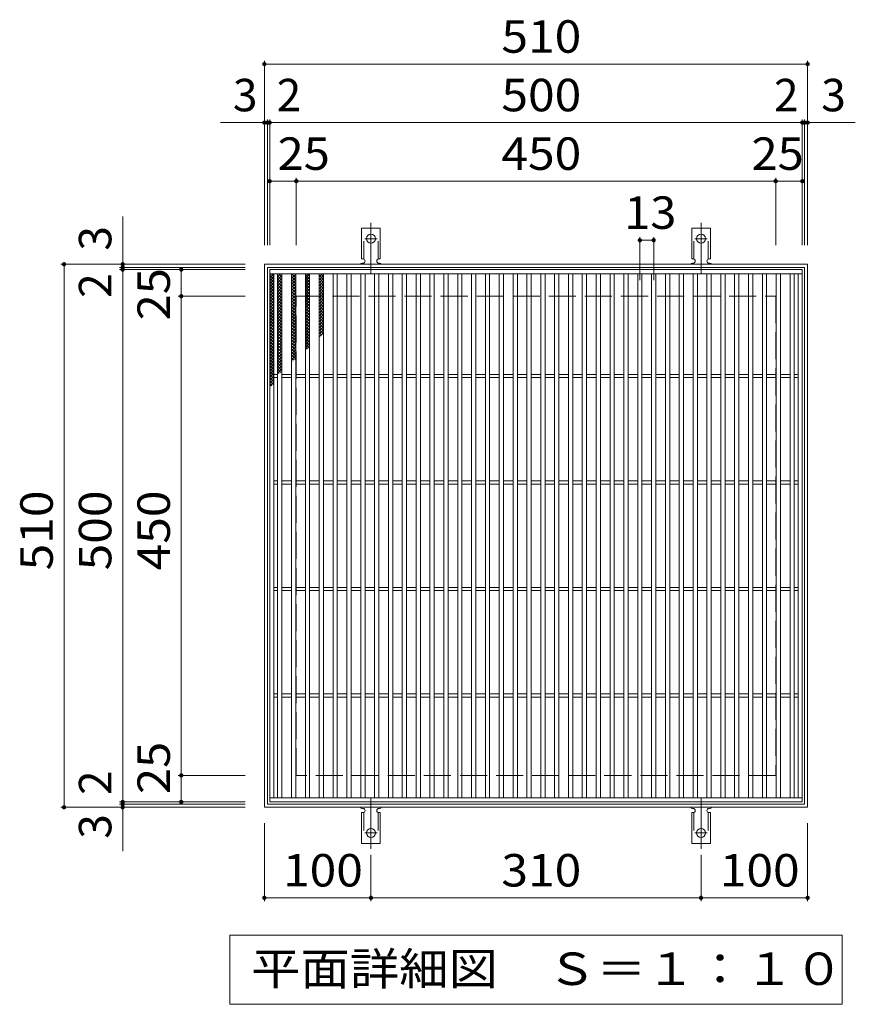
# Model space of a CAD drawing. Units: millimetres. Extents: x -1424 to 1878, y -1375 to 1240.
# Drawn here: x -481 to 303, y 315 to 1240 of the extents above; entities that cross this region are included whole.
import ezdxf

# ---------------------------------------------------------------- set-up
doc = ezdxf.new("R2010")
doc.units = ezdxf.units.MM
doc.header["$LTSCALE"] = 10
for name, pattern in [('JWW_CENTER2', [13.546667, 11.006667, -0.846667, 0.846667, -0.846667]), ('JWW_DASHED2', [3.386667, 1.693333, -1.693333]), ('JWW_DASHED3', [3.386667, 2.54, -0.846667])]:
    doc.linetypes.add(name, pattern=pattern)
for name, color, linetype in [('C-1', 7, 'Continuous'), ('C-2', 7, 'Continuous'), ('C-4', 7, 'Continuous'), ('C-5', 7, 'Continuous'), ('C-9', 7, 'Continuous'), ('C-A', 7, 'Continuous')]:
    doc.layers.add(name, color=color, linetype=linetype)
doc.styles.add('ＭＳ ゴシック', font='txt', dxfattribs={"height": 1})

msp = doc.modelspace()

# ---------------------------------------------------------------- linework, layer by layer
at = {"layer": 'C-1', "color": 2, "linetype": 'Continuous', "lineweight": 9}
for p, q in [((-251.28, 500), (-251.28, 1010)), ((-251.28, 1010), (258.72, 1010)), ((258.72, 1010), (258.72, 500)), ((-248.28, 1007), (255.72, 1007)), ((-248.28, 503), (-248.28, 1007)), ((255.72, 1007), (255.72, 503)), ((258.72, 500), (-251.28, 500)), ((255.72, 503), (-248.28, 503))]:
    msp.add_line(p, q, dxfattribs=at)
at = {"layer": 'C-1', "color": 2, "linetype": 'JWW_DASHED3', "lineweight": 9}
for p, q in [((-221.28, 530), (-221.28, 980)), ((-221.28, 980), (228.72, 980)), ((228.72, 980), (228.72, 530)), ((228.72, 530), (-221.28, 530))]:
    msp.add_line(p, q, dxfattribs=at)
at = {"layer": 'C-2', "color": 3, "linetype": 'Continuous', "lineweight": 9}
for p, q in [((-246.28, 505), (-246.28, 1005)), ((-246.28, 1005), (253.72, 1005)), ((-246.28, 1001), (253.72, 1001)), ((-242.28, 509), (-242.28, 1001)), ((-238.78, 509), (-238.78, 1001)), ((-234.78, 509), (-234.78, 1001)), ((-225.78, 509), (-225.78, 1001)), ((-221.78, 509), (-221.78, 1001)), ((-212.78, 509), (-212.78, 1001)), ((-208.78, 509), (-208.78, 1001)), ((-199.78, 509), (-199.78, 1001)), ((-195.78, 509), (-195.78, 1001)), ((-186.78, 509), (-186.78, 1001)), ((-182.78, 509), (-182.78, 1001)), ((-173.78, 509), (-173.78, 1001)), ((-169.78, 509), (-169.78, 1001)), ((-160.78, 509), (-160.78, 1001)), ((-156.78, 509), (-156.78, 1001)), ((-147.78, 509), (-147.78, 1001)), ((-143.78, 509), (-143.78, 1001)), ((-134.78, 509), (-134.78, 1001)), ((-130.78, 509), (-130.78, 1001)), ((-121.78, 509), (-121.78, 1001)), ((-117.78, 509), (-117.78, 1001)), ((-108.78, 509), (-108.78, 1001)), ((-104.78, 509), (-104.78, 1001)), ((-95.78, 509), (-95.78, 1001)), ((-91.78, 509), (-91.78, 1001)), ((-82.78, 509), (-82.78, 1001)), ((-78.78, 509), (-78.78, 1001)), ((-69.78, 509), (-69.78, 1001)), ((-65.78, 509), (-65.78, 1001)), ((-56.78, 509), (-56.78, 1001)), ((-52.78, 509), (-52.78, 1001)), ((-43.78, 509), (-43.78, 1001)), ((-39.78, 509), (-39.78, 1001)), ((-30.78, 509), (-30.78, 1001)), ((-26.78, 509), (-26.78, 1001)), ((-17.78, 509), (-17.78, 1001)), ((-13.78, 509), (-13.78, 1001)), ((-4.78, 509), (-4.78, 1001)), ((-0.78, 509), (-0.78, 1001)), ((8.22, 509), (8.22, 1001)), ((12.22, 509), (12.22, 1001)), ((21.22, 509), (21.22, 1001)), ((25.22, 509), (25.22, 1001)), ((34.22, 509), (34.22, 1001)), ((38.22, 509), (38.22, 1001)), ((47.22, 509), (47.22, 1001)), ((51.22, 509), (51.22, 1001)), ((60.22, 509), (60.22, 1001)), ((64.22, 509), (64.22, 1001)), ((73.22, 509), (73.22, 1001)), ((77.22, 509), (77.22, 1001)), ((86.22, 509), (86.22, 1001)), ((90.22, 509), (90.22, 1001)), ((99.22, 509), (99.22, 1001)), ((103.22, 509), (103.22, 1001)), ((112.22, 509), (112.22, 1001)), ((116.22, 509), (116.22, 1001)), ((125.22, 509), (125.22, 1001)), ((129.22, 509), (129.22, 1001)), ((138.22, 509), (138.22, 1001)), ((142.22, 509), (142.22, 1001)), ((151.22, 509), (151.22, 1001)), ((155.22, 509), (155.22, 1001)), ((164.22, 509), (164.22, 1001)), ((168.22, 509), (168.22, 1001)), ((177.22, 509), (177.22, 1001)), ((181.22, 509), (181.22, 1001)), ((190.22, 509), (190.22, 1001)), ((194.22, 509), (194.22, 1001)), ((203.22, 509), (203.22, 1001)), ((207.22, 509), (207.22, 1001)), ((216.22, 509), (216.22, 1001)), ((220.22, 509), (220.22, 1001)), ((229.22, 509), (229.22, 1001)), ((233.22, 509), (233.22, 1001)), ((242.22, 509), (242.22, 1001)), ((246.22, 509), (246.22, 1001)), ((249.72, 509), (249.72, 1001)), ((253.72, 1005), (253.72, 505)), ((-242.28, 906.5), (-238.78, 906.5)), ((-234.78, 906.5), (-225.78, 906.5)), ((-221.78, 906.5), (-212.78, 906.5)), ((-208.78, 906.5), (-199.78, 906.5)), ((-195.78, 906.5), (-186.78, 906.5)), ((-182.78, 906.5), (-173.78, 906.5)), ((-169.78, 906.5), (-160.78, 906.5)), ((-156.78, 906.5), (-147.78, 906.5)), ((-143.78, 906.5), (-134.78, 906.5)), ((-130.78, 906.5), (-121.78, 906.5)), ((-117.78, 906.5), (-108.78, 906.5)), ((-104.78, 906.5), (-95.78, 906.5)), ((-91.78, 906.5), (-82.78, 906.5)), ((-78.78, 906.5), (-69.78, 906.5)), ((-65.78, 906.5), (-56.78, 906.5)), ((-52.78, 906.5), (-43.78, 906.5)), ((-39.78, 906.5), (-30.78, 906.5)), ((-26.78, 906.5), (-17.78, 906.5)), ((-13.78, 906.5), (-4.78, 906.5)), ((-0.78, 906.5), (8.22, 906.5)), ((12.22, 906.5), (21.22, 906.5)), ((25.22, 906.5), (34.22, 906.5)), ((38.22, 906.5), (47.22, 906.5)), ((51.22, 906.5), (60.22, 906.5)), ((64.22, 906.5), (73.22, 906.5)), ((77.22, 906.5), (86.22, 906.5)), ((90.22, 906.5), (99.22, 906.5)), ((103.22, 906.5), (112.22, 906.5)), ((116.22, 906.5), (125.22, 906.5)), ((129.22, 906.5), (138.22, 906.5)), ((142.22, 906.5), (151.22, 906.5)), ((155.22, 906.5), (164.22, 906.5)), ((168.22, 906.5), (177.22, 906.5)), ((181.22, 906.5), (190.22, 906.5)), ((194.22, 906.5), (203.22, 906.5)), ((207.22, 906.5), (216.22, 906.5)), ((220.22, 906.5), (229.22, 906.5)), ((233.22, 906.5), (242.22, 906.5)), ((246.22, 906.5), (249.72, 906.5)), ((-242.28, 903.5), (-238.78, 903.5)), ((-234.78, 903.5), (-225.78, 903.5)), ((-221.78, 903.5), (-212.78, 903.5)), ((-208.78, 903.5), (-199.78, 903.5)), ((-195.78, 903.5), (-186.78, 903.5)), ((-182.78, 903.5), (-173.78, 903.5)), ((-169.78, 903.5), (-160.78, 903.5)), ((-156.78, 903.5), (-147.78, 903.5)), ((-143.78, 903.5), (-134.78, 903.5)), ((-130.78, 903.5), (-121.78, 903.5)), ((-117.78, 903.5), (-108.78, 903.5)), ((-104.78, 903.5), (-95.78, 903.5)), ((-91.78, 903.5), (-82.78, 903.5)), ((-78.78, 903.5), (-69.78, 903.5)), ((-65.78, 903.5), (-56.78, 903.5)), ((-52.78, 903.5), (-43.78, 903.5)), ((-39.78, 903.5), (-30.78, 903.5)), ((-26.78, 903.5), (-17.78, 903.5)), ((-13.78, 903.5), (-4.78, 903.5)), ((-0.78, 903.5), (8.22, 903.5)), ((12.22, 903.5), (21.22, 903.5)), ((25.22, 903.5), (34.22, 903.5)), ((38.22, 903.5), (47.22, 903.5)), ((51.22, 903.5), (60.22, 903.5)), ((64.22, 903.5), (73.22, 903.5)), ((77.22, 903.5), (86.22, 903.5)), ((90.22, 903.5), (99.22, 903.5)), ((103.22, 903.5), (112.22, 903.5)), ((116.22, 903.5), (125.22, 903.5)), ((129.22, 903.5), (138.22, 903.5)), ((142.22, 903.5), (151.22, 903.5)), ((155.22, 903.5), (164.22, 903.5)), ((168.22, 903.5), (177.22, 903.5)), ((181.22, 903.5), (190.22, 903.5)), ((194.22, 903.5), (203.22, 903.5)), ((207.22, 903.5), (216.22, 903.5)), ((220.22, 903.5), (229.22, 903.5)), ((233.22, 903.5), (242.22, 903.5)), ((246.22, 903.5), (249.72, 903.5)), ((-242.28, 806.5), (-238.78, 806.5)), ((-234.78, 806.5), (-225.78, 806.5)), ((-221.78, 806.5), (-212.78, 806.5)), ((-208.78, 806.5), (-199.78, 806.5)), ((-195.78, 806.5), (-186.78, 806.5)), ((-182.78, 806.5), (-173.78, 806.5)), ((-169.78, 806.5), (-160.78, 806.5)), ((-156.78, 806.5), (-147.78, 806.5)), ((-143.78, 806.5), (-134.78, 806.5)), ((-130.78, 806.5), (-121.78, 806.5)), ((-117.78, 806.5), (-108.78, 806.5)), ((-104.78, 806.5), (-95.78, 806.5)), ((-91.78, 806.5), (-82.78, 806.5)), ((-78.78, 806.5), (-69.78, 806.5)), ((-65.78, 806.5), (-56.78, 806.5)), ((-52.78, 806.5), (-43.78, 806.5)), ((-39.78, 806.5), (-30.78, 806.5)), ((-26.78, 806.5), (-17.78, 806.5)), ((-13.78, 806.5), (-4.78, 806.5)), ((-0.78, 806.5), (8.22, 806.5)), ((12.22, 806.5), (21.22, 806.5)), ((25.22, 806.5), (34.22, 806.5)), ((38.22, 806.5), (47.22, 806.5)), ((51.22, 806.5), (60.22, 806.5)), ((64.22, 806.5), (73.22, 806.5)), ((77.22, 806.5), (86.22, 806.5)), ((90.22, 806.5), (99.22, 806.5)), ((103.22, 806.5), (112.22, 806.5)), ((116.22, 806.5), (125.22, 806.5)), ((129.22, 806.5), (138.22, 806.5)), ((142.22, 806.5), (151.22, 806.5)), ((155.22, 806.5), (164.22, 806.5)), ((168.22, 806.5), (177.22, 806.5)), ((181.22, 806.5), (190.22, 806.5)), ((194.22, 806.5), (203.22, 806.5)), ((207.22, 806.5), (216.22, 806.5)), ((220.22, 806.5), (229.22, 806.5)), ((233.22, 806.5), (242.22, 806.5)), ((246.22, 806.5), (249.72, 806.5)), ((-242.28, 803.5), (-238.78, 803.5)), ((-234.78, 803.5), (-225.78, 803.5)), ((-221.78, 803.5), (-212.78, 803.5)), ((-208.78, 803.5), (-199.78, 803.5)), ((-195.78, 803.5), (-186.78, 803.5)), ((-182.78, 803.5), (-173.78, 803.5)), ((-169.78, 803.5), (-160.78, 803.5)), ((-156.78, 803.5), (-147.78, 803.5)), ((-143.78, 803.5), (-134.78, 803.5)), ((-130.78, 803.5), (-121.78, 803.5)), ((-117.78, 803.5), (-108.78, 803.5)), ((-104.78, 803.5), (-95.78, 803.5)), ((-91.78, 803.5), (-82.78, 803.5)), ((-78.78, 803.5), (-69.78, 803.5)), ((-65.78, 803.5), (-56.78, 803.5)), ((-52.78, 803.5), (-43.78, 803.5)), ((-39.78, 803.5), (-30.78, 803.5)), ((-26.78, 803.5), (-17.78, 803.5)), ((-13.78, 803.5), (-4.78, 803.5)), ((-0.78, 803.5), (8.22, 803.5)), ((12.22, 803.5), (21.22, 803.5)), ((25.22, 803.5), (34.22, 803.5)), ((38.22, 803.5), (47.22, 803.5)), ((51.22, 803.5), (60.22, 803.5)), ((64.22, 803.5), (73.22, 803.5)), ((77.22, 803.5), (86.22, 803.5)), ((90.22, 803.5), (99.22, 803.5)), ((103.22, 803.5), (112.22, 803.5)), ((116.22, 803.5), (125.22, 803.5)), ((129.22, 803.5), (138.22, 803.5)), ((142.22, 803.5), (151.22, 803.5)), ((155.22, 803.5), (164.22, 803.5)), ((168.22, 803.5), (177.22, 803.5)), ((181.22, 803.5), (190.22, 803.5)), ((194.22, 803.5), (203.22, 803.5)), ((207.22, 803.5), (216.22, 803.5)), ((220.22, 803.5), (229.22, 803.5)), ((233.22, 803.5), (242.22, 803.5)), ((246.22, 803.5), (249.72, 803.5)), ((-242.28, 706.5), (-238.78, 706.5)), ((-242.28, 703.5), (-238.78, 703.5)), ((-234.78, 706.5), (-225.78, 706.5)), ((-234.78, 703.5), (-225.78, 703.5)), ((-221.78, 706.5), (-212.78, 706.5)), ((-221.78, 703.5), (-212.78, 703.5)), ((-208.78, 706.5), (-199.78, 706.5)), ((-208.78, 703.5), (-199.78, 703.5)), ((-195.78, 706.5), (-186.78, 706.5)), ((-195.78, 703.5), (-186.78, 703.5)), ((-182.78, 706.5), (-173.78, 706.5)), ((-182.78, 703.5), (-173.78, 703.5)), ((-169.78, 706.5), (-160.78, 706.5)), ((-169.78, 703.5), (-160.78, 703.5)), ((-156.78, 706.5), (-147.78, 706.5)), ((-156.78, 703.5), (-147.78, 703.5)), ((-143.78, 706.5), (-134.78, 706.5)), ((-143.78, 703.5), (-134.78, 703.5)), ((-130.78, 706.5), (-121.78, 706.5)), ((-130.78, 703.5), (-121.78, 703.5)), ((-117.78, 706.5), (-108.78, 706.5)), ((-117.78, 703.5), (-108.78, 703.5)), ((-104.78, 706.5), (-95.78, 706.5)), ((-104.78, 703.5), (-95.78, 703.5)), ((-91.78, 706.5), (-82.78, 706.5)), ((-91.78, 703.5), (-82.78, 703.5)), ((-78.78, 706.5), (-69.78, 706.5)), ((-78.78, 703.5), (-69.78, 703.5)), ((-65.78, 706.5), (-56.78, 706.5)), ((-65.78, 703.5), (-56.78, 703.5)), ((-52.78, 706.5), (-43.78, 706.5)), ((-52.78, 703.5), (-43.78, 703.5)), ((-39.78, 706.5), (-30.78, 706.5)), ((-39.78, 703.5), (-30.78, 703.5)), ((-26.78, 706.5), (-17.78, 706.5)), ((-26.78, 703.5), (-17.78, 703.5)), ((-13.78, 706.5), (-4.78, 706.5)), ((-13.78, 703.5), (-4.78, 703.5)), ((-0.78, 706.5), (8.22, 706.5)), ((-0.78, 703.5), (8.22, 703.5)), ((12.22, 706.5), (21.22, 706.5)), ((12.22, 703.5), (21.22, 703.5)), ((25.22, 706.5), (34.22, 706.5)), ((25.22, 703.5), (34.22, 703.5)), ((38.22, 706.5), (47.22, 706.5)), ((38.22, 703.5), (47.22, 703.5)), ((51.22, 706.5), (60.22, 706.5)), ((51.22, 703.5), (60.22, 703.5)), ((64.22, 706.5), (73.22, 706.5)), ((64.22, 703.5), (73.22, 703.5)), ((77.22, 706.5), (86.22, 706.5)), ((77.22, 703.5), (86.22, 703.5)), ((90.22, 706.5), (99.22, 706.5)), ((90.22, 703.5), (99.22, 703.5)), ((103.22, 706.5), (112.22, 706.5)), ((103.22, 703.5), (112.22, 703.5)), ((116.22, 706.5), (125.22, 706.5)), ((116.22, 703.5), (125.22, 703.5)), ((129.22, 706.5), (138.22, 706.5)), ((129.22, 703.5), (138.22, 703.5)), ((142.22, 706.5), (151.22, 706.5)), ((142.22, 703.5), (151.22, 703.5)), ((155.22, 706.5), (164.22, 706.5)), ((155.22, 703.5), (164.22, 703.5)), ((168.22, 706.5), (177.22, 706.5)), ((168.22, 703.5), (177.22, 703.5)), ((181.22, 706.5), (190.22, 706.5)), ((181.22, 703.5), (190.22, 703.5)), ((194.22, 706.5), (203.22, 706.5)), ((194.22, 703.5), (203.22, 703.5)), ((207.22, 706.5), (216.22, 706.5)), ((207.22, 703.5), (216.22, 703.5)), ((220.22, 706.5), (229.22, 706.5)), ((220.22, 703.5), (229.22, 703.5)), ((233.22, 706.5), (242.22, 706.5)), ((233.22, 703.5), (242.22, 703.5)), ((246.22, 706.5), (249.72, 706.5)), ((246.22, 703.5), (249.72, 703.5)), ((-242.28, 606.5), (-238.78, 606.5)), ((-242.28, 603.5), (-238.78, 603.5)), ((-234.78, 606.5), (-225.78, 606.5)), ((-234.78, 603.5), (-225.78, 603.5)), ((-221.78, 606.5), (-212.78, 606.5)), ((-221.78, 603.5), (-212.78, 603.5)), ((-208.78, 606.5), (-199.78, 606.5)), ((-208.78, 603.5), (-199.78, 603.5)), ((-195.78, 606.5), (-186.78, 606.5)), ((-195.78, 603.5), (-186.78, 603.5)), ((-182.78, 606.5), (-173.78, 606.5)), ((-182.78, 603.5), (-173.78, 603.5)), ((-169.78, 606.5), (-160.78, 606.5)), ((-169.78, 603.5), (-160.78, 603.5)), ((-156.78, 606.5), (-147.78, 606.5)), ((-156.78, 603.5), (-147.78, 603.5)), ((-143.78, 606.5), (-134.78, 606.5)), ((-143.78, 603.5), (-134.78, 603.5)), ((-130.78, 606.5), (-121.78, 606.5)), ((-130.78, 603.5), (-121.78, 603.5)), ((-117.78, 606.5), (-108.78, 606.5)), ((-117.78, 603.5), (-108.78, 603.5)), ((-104.78, 606.5), (-95.78, 606.5)), ((-104.78, 603.5), (-95.78, 603.5)), ((-91.78, 606.5), (-82.78, 606.5)), ((-91.78, 603.5), (-82.78, 603.5)), ((-78.78, 606.5), (-69.78, 606.5)), ((-78.78, 603.5), (-69.78, 603.5)), ((-65.78, 606.5), (-56.78, 606.5)), ((-65.78, 603.5), (-56.78, 603.5)), ((-52.78, 606.5), (-43.78, 606.5)), ((-52.78, 603.5), (-43.78, 603.5)), ((-39.78, 606.5), (-30.78, 606.5)), ((-39.78, 603.5), (-30.78, 603.5)), ((-26.78, 606.5), (-17.78, 606.5)), ((-26.78, 603.5), (-17.78, 603.5)), ((-13.78, 606.5), (-4.78, 606.5)), ((-13.78, 603.5), (-4.78, 603.5)), ((-0.78, 606.5), (8.22, 606.5)), ((-0.78, 603.5), (8.22, 603.5)), ((12.22, 606.5), (21.22, 606.5)), ((12.22, 603.5), (21.22, 603.5)), ((25.22, 606.5), (34.22, 606.5)), ((25.22, 603.5), (34.22, 603.5)), ((38.22, 606.5), (47.22, 606.5)), ((38.22, 603.5), (47.22, 603.5)), ((51.22, 606.5), (60.22, 606.5)), ((51.22, 603.5), (60.22, 603.5)), ((64.22, 606.5), (73.22, 606.5)), ((64.22, 603.5), (73.22, 603.5)), ((77.22, 606.5), (86.22, 606.5)), ((77.22, 603.5), (86.22, 603.5)), ((90.22, 606.5), (99.22, 606.5)), ((90.22, 603.5), (99.22, 603.5)), ((103.22, 606.5), (112.22, 606.5)), ((103.22, 603.5), (112.22, 603.5)), ((116.22, 606.5), (125.22, 606.5)), ((116.22, 603.5), (125.22, 603.5)), ((129.22, 606.5), (138.22, 606.5)), ((129.22, 603.5), (138.22, 603.5)), ((142.22, 606.5), (151.22, 606.5)), ((142.22, 603.5), (151.22, 603.5)), ((155.22, 606.5), (164.22, 606.5)), ((155.22, 603.5), (164.22, 603.5)), ((168.22, 606.5), (177.22, 606.5)), ((168.22, 603.5), (177.22, 603.5)), ((181.22, 606.5), (190.22, 606.5)), ((181.22, 603.5), (190.22, 603.5)), ((194.22, 606.5), (203.22, 606.5)), ((194.22, 603.5), (203.22, 603.5)), ((207.22, 606.5), (216.22, 606.5)), ((207.22, 603.5), (216.22, 603.5)), ((220.22, 606.5), (229.22, 606.5)), ((220.22, 603.5), (229.22, 603.5)), ((233.22, 606.5), (242.22, 606.5)), ((233.22, 603.5), (242.22, 603.5)), ((246.22, 606.5), (249.72, 606.5)), ((246.22, 603.5), (249.72, 603.5)), ((253.72, 509), (-246.28, 509)), ((253.72, 505), (-246.28, 505))]:
    msp.add_line(p, q, dxfattribs=at)
at = {"layer": 'C-4', "color": 7, "linetype": 'Continuous', "lineweight": 9}
for p, q in [((-251.28, 1028), (-251.28, 1201)), ((-251.28, 1198), (258.72, 1198)), ((258.72, 1028), (258.72, 1201)), ((-292.6, 1143), (303.47, 1143)), ((-248.28, 1028), (-248.28, 1146)), ((-246.28, 1028), (-246.28, 1146)), ((253.72, 1028), (253.72, 1146)), ((255.72, 1028), (255.72, 1146)), ((-246.28, 1088), (253.72, 1088)), ((-221.28, 1028), (-221.28, 1091)), ((228.72, 1028), (228.72, 1091)), ((-384.28, 458.68), (-384.28, 1054.75)), ((101.22, 995), (101.22, 1035.58)), ((101.22, 1032.58), (114.22, 1032.58)), ((114.22, 995), (114.22, 1035.58)), ((-269.28, 1010), (-442.28, 1010)), ((-439.28, 500), (-439.28, 1010)), ((-269.28, 1007), (-387.28, 1007)), ((-269.28, 1005), (-387.28, 1005)), ((-329.28, 505), (-329.28, 1005)), ((-269.28, 980), (-332.28, 980)), ((-269.28, 530), (-332.28, 530)), ((-269.28, 500), (-442.28, 500)), ((-269.28, 505), (-387.28, 505)), ((-269.28, 503), (-387.28, 503)), ((-251.28, 485), (-251.28, 412)), ((258.72, 485), (258.72, 412)), ((-151.28, 455.28), (-151.28, 412)), ((158.72, 455.28), (158.72, 412)), ((-251.28, 415), (-151.28, 415)), ((-151.28, 415), (158.72, 415)), ((158.72, 415), (258.72, 415))]:
    msp.add_line(p, q, dxfattribs=at)
at = {"layer": 'C-4', "color": 7, "linetype": 'Continuous', "lineweight": 9, "const_width": 2}
for points in [[(-250.28, 1198, 0.414214), (-251.28, 1199, 0.414214), (-252.28, 1198, 0.414214), (-251.28, 1197, 0.414214)], [(259.72, 1198, 0.414214), (258.72, 1199, 0.414214), (257.72, 1198, 0.414214), (258.72, 1197, 0.414214)], [(-250.28, 1143, 0.414214), (-251.28, 1144, 0.414214), (-252.28, 1143, 0.414214), (-251.28, 1142, 0.414214)], [(-247.28, 1143, 0.414214), (-248.28, 1144, 0.414214), (-249.28, 1143, 0.414214), (-248.28, 1142, 0.414214)], [(-245.28, 1143, 0.414214), (-246.28, 1144, 0.414214), (-247.28, 1143, 0.414214), (-246.28, 1142, 0.414214)], [(254.72, 1143, 0.414214), (253.72, 1144, 0.414214), (252.72, 1143, 0.414214), (253.72, 1142, 0.414214)], [(256.72, 1143, 0.414214), (255.72, 1144, 0.414214), (254.72, 1143, 0.414214), (255.72, 1142, 0.414214)], [(259.72, 1143, 0.414214), (258.72, 1144, 0.414214), (257.72, 1143, 0.414214), (258.72, 1142, 0.414214)], [(-245.28, 1088, 0.414214), (-246.28, 1089, 0.414214), (-247.28, 1088, 0.414214), (-246.28, 1087, 0.414214)], [(-220.28, 1088, 0.414214), (-221.28, 1089, 0.414214), (-222.28, 1088, 0.414214), (-221.28, 1087, 0.414214)], [(229.72, 1088, 0.414214), (228.72, 1089, 0.414214), (227.72, 1088, 0.414214), (228.72, 1087, 0.414214)], [(254.72, 1088, 0.414214), (253.72, 1089, 0.414214), (252.72, 1088, 0.414214), (253.72, 1087, 0.414214)], [(102.22, 1032.58, 0.414214), (101.22, 1033.58, 0.414214), (100.22, 1032.58, 0.414214), (101.22, 1031.58, 0.414214)], [(115.22, 1032.58, 0.414214), (114.22, 1033.58, 0.414214), (113.22, 1032.58, 0.414214), (114.22, 1031.58, 0.414214)], [(-438.28, 1010, 0.414214), (-439.28, 1011, 0.414214), (-440.28, 1010, 0.414214), (-439.28, 1009, 0.414214)], [(-383.28, 1010, 0.414214), (-384.28, 1011, 0.414214), (-385.28, 1010, 0.414214), (-384.28, 1009, 0.414214)], [(-383.28, 1007, 0.414214), (-384.28, 1008, 0.414214), (-385.28, 1007, 0.414214), (-384.28, 1006, 0.414214)], [(-383.28, 1005, 0.414214), (-384.28, 1006, 0.414214), (-385.28, 1005, 0.414214), (-384.28, 1004, 0.414214)], [(-328.28, 1005, 0.414214), (-329.28, 1006, 0.414214), (-330.28, 1005, 0.414214), (-329.28, 1004, 0.414214)], [(-328.28, 980, 0.414214), (-329.28, 981, 0.414214), (-330.28, 980, 0.414214), (-329.28, 979, 0.414214)], [(-328.28, 530, 0.414214), (-329.28, 531, 0.414214), (-330.28, 530, 0.414214), (-329.28, 529, 0.414214)], [(-438.28, 500, 0.414214), (-439.28, 501, 0.414214), (-440.28, 500, 0.414214), (-439.28, 499, 0.414214)], [(-383.28, 505, 0.414214), (-384.28, 506, 0.414214), (-385.28, 505, 0.414214), (-384.28, 504, 0.414214)], [(-383.28, 503, 0.414214), (-384.28, 504, 0.414214), (-385.28, 503, 0.414214), (-384.28, 502, 0.414214)], [(-383.28, 500, 0.414214), (-384.28, 501, 0.414214), (-385.28, 500, 0.414214), (-384.28, 499, 0.414214)], [(-328.28, 505, 0.414214), (-329.28, 506, 0.414214), (-330.28, 505, 0.414214), (-329.28, 504, 0.414214)], [(-250.28, 415, 0.414214), (-251.28, 416, 0.414214), (-252.28, 415, 0.414214), (-251.28, 414, 0.414214)], [(-150.28, 415, 0.414214), (-151.28, 416, 0.414214), (-152.28, 415, 0.414214), (-151.28, 414, 0.414214)], [(159.72, 415, 0.414214), (158.72, 416, 0.414214), (157.72, 415, 0.414214), (158.72, 414, 0.414214)], [(259.72, 415, 0.414214), (258.72, 416, 0.414214), (257.72, 415, 0.414214), (258.72, 414, 0.414214)]]:
    msp.add_lwpolyline(points, format="xyb", close=True, dxfattribs=at)
at = {"layer": 'C-5', "color": 7, "linetype": 'Continuous', "lineweight": 9}
for p, q in [((-283.78, 315), (-283.78, 380)), ((-283.78, 380), (291.22, 380)), ((291.22, 380), (291.22, 315)), ((291.22, 315), (-283.78, 315))]:
    msp.add_line(p, q, dxfattribs=at)
at = {"layer": 'C-9', "color": 6, "linetype": 'Continuous', "lineweight": 5}
for p, q in [((-246.28, 997.21), (-242.49, 1001)), ((-246.28, 1000.04), (-245.32, 1001)), ((-246.28, 999.76), (-242.28, 995.76)), ((-244.69, 1001), (-242.28, 998.59)), ((-238.78, 998.32), (-236.11, 1001)), ((-238.78, 995.49), (-234.78, 999.5)), ((-238.78, 999.16), (-234.78, 995.16)), ((-237.8, 1001), (-234.78, 997.99)), ((-234.97, 1001), (-234.78, 1000.82)), ((-225.78, 999.39), (-224.18, 1001)), ((-225.78, 996.56), (-221.78, 1000.56)), ((-225.44, 1001), (-221.78, 997.34)), ((-222.62, 1001), (-221.78, 1000.17)), ((-212.78, 999.78), (-211.57, 1001)), ((-212.78, 996.95), (-208.78, 1000.95)), ((-212.78, 1000.01), (-208.78, 996.01)), ((-210.94, 1001), (-208.78, 998.84)), ((-199.78, 998.25), (-197.03, 1001)), ((-199.78, 999.6), (-195.78, 995.59)), ((-199.78, 995.42), (-195.78, 999.42)), ((-198.36, 1001), (-195.78, 998.42)), ((-246.28, 994.38), (-242.28, 998.38)), ((-246.28, 996.93), (-242.28, 992.93)), ((-246.28, 991.55), (-242.28, 995.55)), ((-246.28, 994.1), (-242.28, 990.1)), ((-246.28, 988.72), (-242.28, 992.72)), ((-246.28, 991.28), (-242.28, 987.28)), ((-246.28, 985.9), (-242.28, 989.9)), ((-238.78, 992.67), (-234.78, 996.67)), ((-238.78, 996.33), (-234.78, 992.33)), ((-238.78, 989.84), (-234.78, 993.84)), ((-238.78, 993.5), (-234.78, 989.5)), ((-238.78, 987.01), (-234.78, 991.01)), ((-238.78, 990.67), (-234.78, 986.67)), ((-225.78, 998.51), (-221.78, 994.51)), ((-225.78, 993.73), (-221.78, 997.73)), ((-225.78, 995.68), (-221.78, 991.68)), ((-225.78, 990.91), (-221.78, 994.91)), ((-225.78, 992.85), (-221.78, 988.85)), ((-225.78, 988.08), (-221.78, 992.08)), ((-225.78, 990.03), (-221.78, 986.03)), ((-212.78, 994.13), (-208.78, 998.13)), ((-212.78, 997.19), (-208.78, 993.19)), ((-212.78, 991.3), (-208.78, 995.3)), ((-212.78, 994.36), (-208.78, 990.36)), ((-212.78, 988.47), (-208.78, 992.47)), ((-212.78, 991.53), (-208.78, 987.53)), ((-212.78, 985.64), (-208.78, 989.64)), ((-199.78, 996.77), (-195.78, 992.77)), ((-199.78, 992.59), (-195.78, 996.59)), ((-199.78, 993.94), (-195.78, 989.94)), ((-199.78, 989.76), (-195.78, 993.77)), ((-199.78, 991.11), (-195.78, 987.11)), ((-199.78, 986.94), (-195.78, 990.94)), ((-246.28, 988.45), (-242.28, 984.45)), ((-246.28, 983.07), (-242.28, 987.07)), ((-246.28, 985.62), (-242.28, 981.62)), ((-246.28, 980.24), (-242.28, 984.24)), ((-246.28, 982.79), (-242.28, 978.79)), ((-246.28, 977.41), (-242.28, 981.41)), ((-238.78, 984.18), (-234.78, 988.18)), ((-238.78, 987.85), (-234.78, 983.85)), ((-238.78, 981.35), (-234.78, 985.35)), ((-238.78, 985.02), (-234.78, 981.02)), ((-238.78, 978.52), (-234.78, 982.52)), ((-238.78, 982.19), (-234.78, 978.19)), ((-225.78, 985.25), (-221.78, 989.25)), ((-225.78, 987.2), (-221.78, 983.2)), ((-225.78, 982.42), (-221.78, 986.42)), ((-225.78, 984.37), (-221.78, 980.37)), ((-225.78, 979.59), (-221.78, 983.59)), ((-225.78, 981.54), (-221.78, 977.54)), ((-225.78, 976.76), (-221.78, 980.76)), ((-212.78, 988.7), (-208.78, 984.7)), ((-212.78, 982.81), (-208.78, 986.81)), ((-212.78, 985.87), (-208.78, 981.87)), ((-212.78, 979.98), (-208.78, 983.98)), ((-212.78, 983.04), (-208.78, 979.04)), ((-212.78, 977.15), (-208.78, 981.15)), ((-212.78, 980.22), (-208.78, 976.22)), ((-199.78, 988.28), (-195.78, 984.28)), ((-199.78, 984.11), (-195.78, 988.11)), ((-199.78, 985.45), (-195.78, 981.45)), ((-199.78, 981.28), (-195.78, 985.28)), ((-199.78, 982.62), (-195.78, 978.62)), ((-199.78, 978.45), (-195.78, 982.45)), ((-246.28, 979.96), (-242.28, 975.96)), ((-246.28, 974.58), (-242.28, 978.58)), ((-246.28, 977.13), (-242.28, 973.13)), ((-246.28, 971.75), (-242.28, 975.75)), ((-246.28, 974.3), (-242.28, 970.31)), ((-246.28, 968.93), (-242.28, 972.92)), ((-246.28, 971.48), (-242.28, 967.48)), ((-238.78, 975.7), (-234.78, 979.7)), ((-238.78, 979.36), (-234.78, 975.36)), ((-238.78, 972.87), (-234.78, 976.87)), ((-238.78, 976.53), (-234.78, 972.53)), ((-238.78, 970.04), (-234.78, 974.04)), ((-238.78, 973.7), (-234.78, 969.7)), ((-238.78, 967.21), (-234.78, 971.21)), ((-225.78, 978.71), (-221.78, 974.71)), ((-225.78, 973.93), (-221.78, 977.94)), ((-225.78, 975.88), (-221.78, 971.88)), ((-225.78, 971.11), (-221.78, 975.11)), ((-225.78, 973.05), (-221.78, 969.05)), ((-225.78, 968.28), (-221.78, 972.28)), ((-212.78, 974.33), (-208.78, 978.33)), ((-212.78, 977.39), (-208.78, 973.39)), ((-212.78, 971.5), (-208.78, 975.5)), ((-212.78, 974.56), (-208.78, 970.56)), ((-212.78, 968.67), (-208.78, 972.67)), ((-212.78, 971.73), (-208.78, 967.73)), ((-199.78, 979.8), (-195.78, 975.8)), ((-199.78, 975.62), (-195.78, 979.62)), ((-199.78, 976.97), (-195.78, 972.97)), ((-199.78, 972.79), (-195.78, 976.79)), ((-199.78, 974.14), (-195.78, 970.14)), ((-199.78, 969.97), (-195.78, 973.97)), ((-199.78, 971.31), (-195.78, 967.31)), ((-199.78, 967.14), (-195.78, 971.14)), ((-246.28, 966.1), (-242.28, 970.1)), ((-246.28, 968.65), (-242.28, 964.65)), ((-246.28, 963.27), (-242.28, 967.27)), ((-246.28, 965.82), (-242.28, 961.82)), ((-246.28, 960.44), (-242.28, 964.44)), ((-246.28, 962.99), (-242.28, 958.99)), ((-238.78, 970.87), (-234.78, 966.87)), ((-238.78, 964.38), (-234.78, 968.38)), ((-238.78, 968.05), (-234.78, 964.05)), ((-238.78, 961.55), (-234.78, 965.55)), ((-238.78, 965.22), (-234.78, 961.22)), ((-238.78, 958.73), (-234.78, 962.73)), ((-238.78, 962.39), (-234.78, 958.39)), ((-225.78, 970.23), (-221.78, 966.23)), ((-225.78, 965.45), (-221.78, 969.45)), ((-225.78, 967.4), (-221.78, 963.4)), ((-225.78, 962.62), (-221.78, 966.62)), ((-225.78, 964.57), (-221.78, 960.57)), ((-225.78, 959.79), (-221.78, 963.79)), ((-225.78, 961.74), (-221.78, 957.74)), ((-212.78, 965.84), (-208.78, 969.84)), ((-212.78, 968.9), (-208.78, 964.9)), ((-212.78, 963.01), (-208.78, 967.01)), ((-212.78, 966.07), (-208.78, 962.07)), ((-212.78, 960.18), (-208.78, 964.19)), ((-212.78, 963.25), (-208.78, 959.25)), ((-199.78, 968.48), (-195.78, 964.48)), ((-199.78, 964.31), (-195.78, 968.31)), ((-199.78, 965.65), (-195.78, 961.65)), ((-199.78, 961.48), (-195.78, 965.48)), ((-199.78, 962.83), (-195.78, 958.83)), ((-199.78, 958.65), (-195.78, 962.65)), ((-246.28, 957.61), (-242.28, 961.61)), ((-246.28, 960.16), (-242.28, 956.16)), ((-246.28, 954.78), (-242.28, 958.78)), ((-246.28, 957.33), (-242.28, 953.33)), ((-246.28, 951.95), (-242.28, 955.95)), ((-246.28, 954.51), (-242.28, 950.51)), ((-246.28, 949.13), (-242.28, 953.13)), ((-238.78, 955.9), (-234.78, 959.9)), ((-238.78, 959.56), (-234.78, 955.56)), ((-238.78, 953.07), (-234.78, 957.07)), ((-238.78, 956.73), (-234.78, 952.73)), ((-238.78, 950.24), (-234.78, 954.24)), ((-238.78, 953.9), (-234.78, 949.9)), ((-225.78, 956.96), (-221.78, 960.96)), ((-225.78, 958.91), (-221.78, 954.91)), ((-225.78, 954.14), (-221.78, 958.14)), ((-225.78, 956.08), (-221.78, 952.08)), ((-225.78, 951.31), (-221.78, 955.31)), ((-225.78, 953.26), (-221.78, 949.26)), ((-225.78, 948.48), (-221.78, 952.48)), ((-212.78, 957.36), (-208.78, 961.36)), ((-212.78, 960.42), (-208.78, 956.42)), ((-212.78, 954.53), (-208.78, 958.53)), ((-212.78, 957.59), (-208.78, 953.59)), ((-212.78, 951.7), (-208.78, 955.7)), ((-212.78, 954.76), (-208.78, 950.76)), ((-212.78, 948.87), (-208.78, 952.87)), ((-199.78, 960), (-195.78, 956)), ((-199.78, 955.82), (-195.78, 959.82)), ((-199.78, 957.17), (-195.78, 953.17)), ((-199.78, 952.99), (-195.78, 956.99)), ((-199.78, 954.34), (-195.78, 950.34)), ((-199.78, 950.17), (-195.78, 954.17)), ((-246.28, 951.68), (-242.28, 947.68)), ((-246.28, 946.3), (-242.28, 950.3)), ((-246.28, 948.85), (-242.28, 944.85)), ((-246.28, 943.47), (-242.28, 947.47)), ((-246.28, 946.02), (-242.28, 942.02)), ((-246.28, 940.64), (-242.28, 944.64)), ((-246.28, 943.19), (-242.28, 939.19)), ((-238.78, 947.41), (-234.78, 951.41)), ((-238.78, 951.08), (-234.78, 947.08)), ((-238.78, 944.58), (-234.78, 948.58)), ((-238.78, 948.25), (-234.78, 944.25)), ((-238.78, 941.75), (-234.78, 945.75)), ((-238.78, 945.42), (-234.78, 941.42)), ((-225.78, 950.43), (-221.78, 946.43)), ((-225.78, 945.65), (-221.78, 949.65)), ((-225.78, 947.6), (-221.78, 943.6)), ((-225.78, 942.82), (-221.78, 946.82)), ((-225.78, 944.77), (-221.78, 940.77)), ((-225.78, 939.99), (-221.78, 943.99)), ((-212.78, 951.93), (-208.78, 947.93)), ((-212.78, 946.04), (-208.78, 950.04)), ((-212.78, 949.1), (-208.78, 945.1)), ((-212.78, 943.21), (-208.78, 947.21)), ((-212.78, 946.28), (-208.78, 942.27)), ((-212.78, 940.39), (-208.78, 944.39)), ((-212.78, 943.45), (-208.78, 939.45)), ((-199.78, 951.51), (-195.78, 947.51)), ((-199.78, 947.34), (-195.78, 951.34)), ((-199.78, 948.68), (-195.78, 944.68)), ((-199.78, 944.51), (-195.78, 948.51)), ((-199.78, 945.85), (-197.33, 943.4)), ((-199.78, 941.68), (-195.78, 945.68)), ((-246.28, 937.81), (-242.28, 941.81)), ((-246.28, 940.36), (-242.28, 936.36)), ((-246.28, 934.98), (-242.28, 938.98)), ((-246.28, 937.54), (-242.28, 933.54)), ((-246.28, 932.16), (-242.28, 936.16)), ((-246.28, 934.71), (-242.28, 930.71)), ((-238.78, 938.93), (-234.78, 942.93)), ((-238.78, 942.59), (-234.78, 938.59)), ((-238.78, 936.1), (-234.78, 940.1)), ((-238.78, 939.76), (-234.78, 935.76)), ((-238.78, 933.27), (-234.78, 937.27)), ((-238.78, 936.93), (-234.78, 932.93)), ((-238.78, 930.44), (-234.78, 934.44)), ((-238.78, 934.11), (-234.78, 930.11)), ((-225.78, 941.94), (-221.78, 937.94)), ((-225.78, 937.17), (-221.78, 941.17)), ((-225.78, 939.11), (-221.78, 935.11)), ((-225.78, 934.34), (-221.78, 938.34)), ((-225.78, 936.29), (-221.78, 932.29)), ((-225.78, 931.51), (-221.78, 935.51)), ((-212.78, 937.56), (-208.78, 941.56)), ((-212.78, 940.62), (-208.78, 936.62)), ((-212.78, 934.73), (-208.78, 938.73)), ((-212.78, 937.79), (-208.78, 933.79)), ((-212.78, 931.9), (-208.78, 935.9)), ((-212.78, 934.96), (-209.62, 931.8)), ((-199.78, 943.03), (-198.92, 942.16)), ((-246.28, 929.33), (-242.28, 933.33)), ((-246.28, 931.88), (-242.28, 927.88)), ((-246.28, 926.5), (-242.28, 930.5)), ((-246.28, 929.05), (-242.28, 925.05)), ((-246.28, 923.67), (-242.28, 927.67)), ((-246.28, 926.22), (-242.28, 922.22)), ((-246.28, 920.84), (-242.28, 924.84)), ((-238.78, 927.61), (-234.78, 931.61)), ((-238.78, 931.28), (-234.78, 927.28)), ((-238.78, 924.78), (-234.78, 928.78)), ((-238.78, 928.45), (-234.78, 924.45)), ((-238.78, 921.96), (-234.78, 925.96)), ((-238.78, 925.62), (-234.78, 921.62)), ((-225.78, 933.46), (-221.78, 929.46)), ((-225.78, 928.68), (-221.78, 932.68)), ((-225.78, 930.63), (-221.78, 926.63)), ((-225.78, 925.85), (-221.78, 929.85)), ((-225.78, 927.8), (-221.78, 923.8)), ((-225.78, 923.02), (-221.78, 927.02)), ((-225.78, 924.97), (-221.92, 921.1)), ((-212.78, 932.13), (-211.21, 930.56)), ((-211.6, 930.26), (-208.78, 933.07)), ((-246.28, 923.39), (-242.28, 919.39)), ((-246.28, 918.01), (-242.28, 922.01)), ((-246.28, 920.56), (-242.28, 916.57)), ((-246.28, 915.18), (-242.28, 919.18)), ((-246.28, 917.74), (-242.28, 913.74)), ((-246.28, 912.36), (-242.28, 916.36)), ((-238.78, 919.13), (-234.78, 923.13)), ((-238.78, 922.79), (-234.78, 918.79)), ((-238.78, 916.3), (-234.78, 920.3)), ((-238.78, 919.96), (-234.78, 915.96)), ((-238.78, 913.47), (-234.78, 917.47)), ((-238.78, 917.13), (-234.78, 913.13)), ((-225.78, 920.2), (-221.78, 924.2)), ((-225.78, 922.14), (-223.51, 919.86)), ((-225.78, 919.32), (-225.09, 918.62)), ((-222.51, 920.64), (-221.78, 921.37)), ((-246.28, 914.91), (-242.28, 910.91)), ((-246.28, 909.53), (-242.28, 913.53)), ((-246.28, 912.08), (-242.28, 908.08)), ((-246.28, 906.7), (-242.28, 910.7)), ((-246.28, 909.25), (-242.28, 905.25)), ((-246.28, 903.87), (-242.28, 907.87)), ((-246.28, 906.42), (-242.28, 902.42)), ((-238.78, 910.64), (-234.78, 914.64)), ((-238.78, 914.31), (-234.78, 910.31)), ((-238.78, 907.81), (-234.78, 911.81)), ((-238.78, 911.48), (-235.8, 908.49)), ((-238.78, 908.65), (-237.39, 907.25)), ((-246.28, 901.04), (-242.28, 905.04)), ((-246.28, 903.6), (-242.28, 899.59)), ((-246.28, 898.21), (-242.28, 902.21)), ((-246.28, 900.77), (-242.59, 897.08)), ((-246.28, 895.39), (-242.28, 899.39)), ((-246.28, 897.94), (-244.18, 895.84)), ((-246.28, 895.11), (-245.77, 894.6))]:
    msp.add_line(p, q, dxfattribs=at)
at = {"layer": 'C-A', "color": 7, "linetype": 'JWW_CENTER2', "lineweight": 9}
for p, q in [((-151.28, 1001.53), (-151.28, 1048.93)), ((158.72, 1001.53), (158.72, 1048.93)), ((-157.06, 1034), (-145.51, 1034)), ((152.94, 1034), (164.49, 1034)), ((-151.28, 508.47), (-151.28, 461.07)), ((158.72, 508.47), (158.72, 461.07)), ((-157.06, 476), (-145.51, 476)), ((152.94, 476), (164.49, 476))]:
    msp.add_line(p, q, dxfattribs=at)
at = {"layer": 'C-A', "color": 3, "linetype": 'Continuous', "lineweight": 9}
for p, q in [((-160.03, 1015), (-160.03, 1044)), ((-142.53, 1044), (-160.03, 1044)), ((-142.53, 1015), (-142.53, 1044)), ((149.97, 1015), (149.97, 1044)), ((167.47, 1044), (149.97, 1044)), ((167.47, 1015), (167.47, 1044)), ((-160.03, 1015), (-158.78, 1015)), ((-159.28, 1011), (-158.78, 1011)), ((-143.79, 1011), (-143.28, 1011)), ((-142.53, 1015), (-143.78, 1015)), ((149.97, 1015), (151.22, 1015)), ((150.72, 1011), (151.22, 1011)), ((166.21, 1011), (166.73, 1011)), ((167.47, 1015), (166.22, 1015)), ((-160.03, 495), (-158.78, 495)), ((-160.03, 495), (-160.03, 466)), ((-159.28, 499), (-158.78, 499)), ((-143.79, 499), (-143.28, 499)), ((-142.53, 495), (-143.78, 495)), ((-142.53, 495), (-142.53, 466)), ((149.97, 495), (151.22, 495)), ((149.97, 495), (149.97, 466)), ((150.72, 499), (151.22, 499)), ((166.21, 499), (166.73, 499)), ((167.47, 495), (166.22, 495)), ((167.47, 495), (167.47, 466)), ((-142.53, 466), (-160.03, 466)), ((167.47, 466), (149.97, 466))]:
    msp.add_line(p, q, dxfattribs=at)
at = {"layer": 'C-A', "color": 3, "linetype": 'JWW_DASHED2', "lineweight": 9}
for p, q in [((-158.03, 1014.85), (-158.03, 1044)), ((-144.53, 1014.85), (-144.53, 1044)), ((151.97, 1014.85), (151.97, 1044)), ((165.47, 1014.85), (165.47, 1044)), ((-158.03, 495.15), (-158.03, 466)), ((-144.53, 495.15), (-144.53, 466)), ((151.97, 495.15), (151.97, 466)), ((165.47, 495.15), (165.47, 466))]:
    msp.add_line(p, q, dxfattribs=at)
at = {"layer": 'C-A', "color": 3, "linetype": 'Continuous', "lineweight": 9}
for centre in [(-151.28, 1034), (158.72, 1034), (-151.28, 476), (158.72, 476)]:
    msp.add_circle(centre, 4.25, dxfattribs=at)
for centre, start, end in [((-159.28, 1009), 90.27596, 150.00047), ((-158.78, 1013), 270, 90), ((-143.78, 1013), 90, 269.8667), ((-143.28, 1009), 29.99927, 89.75836), ((150.72, 1009), 90.27596, 150.00047), ((151.22, 1013), 270, 90), ((166.22, 1013), 90, 269.8667), ((166.72, 1009), 29.99927, 89.75836), ((-159.28, 501), 209.99951, 269.72403), ((-143.28, 501), 270.24162, 330.00072), ((150.72, 501), 209.99951, 269.72403), ((166.72, 501), 270.24162, 330.00072), ((-158.78, 497), 270, 90), ((-143.78, 497), 90.13329, 270), ((151.22, 497), 270, 90), ((166.22, 497), 90.13329, 270)]:
    msp.add_arc(centre, 2, start, end, dxfattribs=at)

# ---------------------------------------------------------------- texts
at = {"layer": 'C-4', "color": 2, "linetype": 'Continuous', "lineweight": 9, "style": 'ＭＳ ゴシック'}
for s, width, p in [('510', 1.083333, (-28.78, 1208.64)), ('500', 1.083333, (-28.78, 1153.64)), ('25', 1.0625, (-238.82, 1098.64)), ('450', 1.083333, (-28.78, 1098.64)), ('25', 1.0625, (206.04, 1098.64)), ('13', 1.0625, (86.47, 1043.22)), ('100', 1.083333, (-233.78, 425.64)), ('310', 1.083333, (-28.78, 425.64)), ('100', 1.083333, (176.22, 425.64))]:
    msp.add_text(s, height=30.48, dxfattribs=dict(at, width=width)).set_placement(p)
for s, p in [('3', (-280.8, 1153.64)), ('2', (-239.71, 1153.64)), ('2', (227.15, 1153.64)), ('3', (271.49, 1153.64))]:
    msp.add_text(s, height=30.48, dxfattribs=at).set_placement(p)
for s, p in [('3', (-394.92, 1022.77)), ('2', (-394.92, 978.43)), ('2', (-394.92, 511.57)), ('3', (-394.92, 470.48))]:
    msp.add_text(s, height=30.48, rotation=90, dxfattribs=at).set_placement(p)
for s, width, p in [('25', 1.0625, (-339.92, 957.32)), ('510', 1.083333, (-449.92, 722.5)), ('500', 1.083333, (-394.92, 722.5)), ('450', 1.083333, (-339.92, 722.5)), ('25', 1.0625, (-339.92, 512.46))]:
    msp.add_text(s, height=30.48, rotation=90, dxfattribs=dict(at, width=width)).set_placement(p)
at = {"layer": 'C-5', "color": 2, "linetype": 'Continuous', "lineweight": 9, "style": 'ＭＳ ゴシック', "width": 1.114583}
msp.add_text('平面詳細図\u3000Ｓ＝１：１０', height=30.48, dxfattribs=at).set_placement((-263.78, 333.14))

doc.saveas('drawing.dxf')
